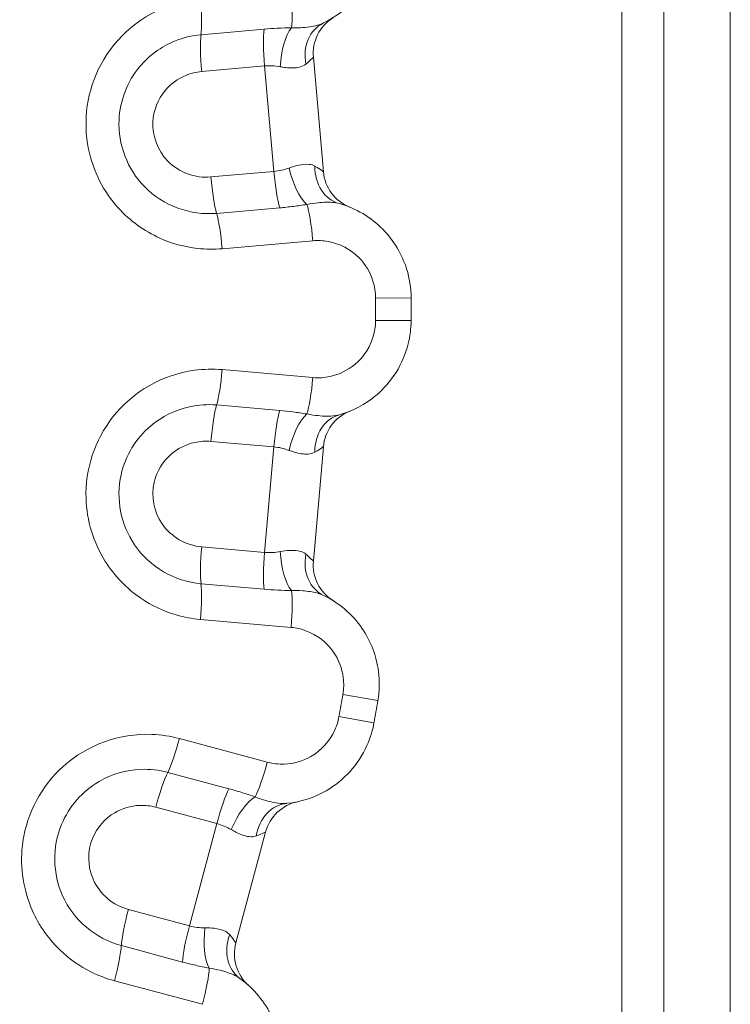
# Model space of a CAD drawing. Units: inches. Extents: x 0.1 to 10.9, y 0.1 to 8.4.
# Drawn here: x 5.6 to 5.7, y 4.6 to 4.7 of the extents above; entities that cross this region are included whole.
import ezdxf

# ---------------------------------------------------------------- set-up
doc = ezdxf.new("R2010")
doc.units = ezdxf.units.IN
doc.header["$MEASUREMENT"] = 0
doc.layers.add('Visible (ANSI)', color=7, linetype='Continuous', lineweight=5)
doc.layers.add('Visible Narrow (ANSI)', color=7, linetype='Continuous', lineweight=5)

msp = doc.modelspace()

# ---------------------------------------------------------------- linework, layer by layer
at = {"layer": 'Visible (ANSI)'}
for p, q in [((5.696862, 4.469489), (5.696862, 4.854489)), ((5.700143, 4.444333), (5.700143, 4.853396)), ((5.672842, 4.649882), (5.673621, 4.640973)), ((5.673621, 4.619568), (5.672842, 4.61066)), ((5.669125, 4.589579), (5.66681, 4.580942))]:
    msp.add_line(p, q, dxfattribs=at)
for centre, radius, start, end in [((5.67611, 4.650167), 0.003281, 121.97308, 185), ((5.67689, 4.641259), 0.003281, 185, 248.02692), ((5.499987, 4.630271), 0.180469, 359.71954, 0.28045), ((5.67689, 4.619282), 0.003281, 111.97308, 175), ((5.67611, 4.610374), 0.003281, 175, 238.02692), ((5.499987, 4.630271), 0.180469, 349.71954, 350.28045), ((5.672294, 4.58873), 0.003281, 101.97308, 165), ((5.66998, 4.580092), 0.003281, 165, 228.02692)]:
    msp.add_arc(centre, radius, start, end, dxfattribs=at)
for points, knots in [([(5.673636, 4.652546), (5.674606, 4.653012), (5.675476, 4.653685), (5.677204, 4.655734), (5.677841, 4.657294), (5.677999, 4.659513), (5.677969, 4.660132), (5.677865, 4.660738)], [-0.06749882, -0.06749882, -0.06749882, -0.06749882, -0.04539154, -0.04539154, -0.01255646, -0.01255646, 0, 0, 0, 0]), ([(5.680453, 4.631154), (5.68045, 4.631914), (5.680332, 4.632673), (5.679744, 4.634557), (5.679102, 4.635626), (5.677321, 4.637435), (5.67614, 4.63813), (5.674866, 4.638488)], [-0.08643543, -0.08643543, -0.08643543, -0.08643543, -0.07093722, -0.07093722, -0.04614008, -0.04614008, -0.01893739, -0.01893739, -0.01893739, -0.01893739]), ([(5.674866, 4.622053), (5.675902, 4.622344), (5.676876, 4.622856), (5.678934, 4.624574), (5.679831, 4.626), (5.680373, 4.628157), (5.68045, 4.628772), (5.680453, 4.629387)], [-0.06749882, -0.06749882, -0.06749882, -0.06749882, -0.04539154, -0.04539154, -0.01255646, -0.01255646, 0, 0, 0, 0]), ([(5.677865, 4.599803), (5.677993, 4.600552), (5.678009, 4.601319), (5.677758, 4.603277), (5.677311, 4.604441), (5.675871, 4.606532), (5.674829, 4.607422), (5.673636, 4.607996)], [-0.08643543, -0.08643543, -0.08643543, -0.08643543, -0.07093722, -0.07093722, -0.04614008, -0.04614008, -0.01893739, -0.01893739, -0.01893739, -0.01893739]), ([(5.670783, 4.591811), (5.671853, 4.591917), (5.672901, 4.592252), (5.675226, 4.593587), (5.676357, 4.594835), (5.677265, 4.596865), (5.677449, 4.597457), (5.677558, 4.598063)], [-0.06749882, -0.06749882, -0.06749882, -0.06749882, -0.04539154, -0.04539154, -0.01255646, -0.01255646, 0, 0, 0, 0]), ([(5.669872, 4.569377), (5.670128, 4.570093), (5.670277, 4.570846), (5.670369, 4.572818), (5.670132, 4.574042), (5.669076, 4.576351), (5.668205, 4.577408), (5.66713, 4.57818)], [-0.08643543, -0.08643543, -0.08643543, -0.08643543, -0.07093722, -0.07093722, -0.04614008, -0.04614008, -0.01893739, -0.01893739, -0.01893739, -0.01893739])]:
    msp.add_open_spline(points, degree=3, knots=knots, dxfattribs=at)
at = {"layer": 'Visible Narrow (ANSI)'}
for p, q in [((5.705307, 4.853396), (5.705307, 4.444333)), ((5.664094, 4.651635), (5.669004, 4.652064)), ((5.66905, 4.649198), (5.664146, 4.648769)), ((5.669769, 4.640988), (5.66905, 4.649198)), ((5.664864, 4.640559), (5.669769, 4.640988)), ((5.670221, 4.638157), (5.66531, 4.637728)), ((5.672802, 4.635596), (5.665743, 4.634978)), ((5.677689, 4.63114), (5.680453, 4.631154)), ((5.677689, 4.629401), (5.680453, 4.629387)), ((5.665743, 4.625563), (5.672802, 4.624945)), ((5.66531, 4.622813), (5.670221, 4.622384)), ((5.669769, 4.619553), (5.664864, 4.619982)), ((5.66905, 4.611343), (5.669769, 4.619553)), ((5.664146, 4.611772), (5.66905, 4.611343)), ((5.669004, 4.608477), (5.664094, 4.608906)), ((5.671102, 4.605506), (5.664042, 4.606124)), ((5.67514, 4.60027), (5.677865, 4.599803)), ((5.674838, 4.598556), (5.677558, 4.598063)), ((5.662407, 4.596851), (5.669252, 4.595017)), ((5.661504, 4.594218), (5.666265, 4.592943)), ((5.665328, 4.590234), (5.660573, 4.591508)), ((5.663195, 4.582273), (5.665328, 4.590234)), ((5.65844, 4.583547), (5.663195, 4.582273)), ((5.662652, 4.579458), (5.657891, 4.580734)), ((5.664202, 4.576168), (5.657357, 4.578003))]:
    msp.add_line(p, q, dxfattribs=at)
for start, end in [(359.71954, 0.28045), (349.71954, 350.28045)]:
    msp.add_arc((5.499987, 4.630271), 0.177704, start, end, dxfattribs=at)
for centre, major_axis, ratio, start_param, end_param in [((5.67071, 4.654978), (-0.000276, 0.00316), 0.124664, 3.605745, 4.719435), ((5.663666, 4.654362), (-0.000276, 0.00316), 0.119546, 3.660446, 4.719435), ((5.675058, 4.649588), (-0.001422, 0.002957), 0.840843, 0, 1.265024), ((5.664536, 4.648813), (0.000286, -0.003269), 0.119546, 3.660446, 4.715372), ((5.669452, 4.649243), (0.000286, -0.003269), 0.12311, 3.660446, 4.715372), ((5.671571, 4.649261), (-0.000213, -0.003274), 0.394842, 3.646189, 4.775621), ((5.670172, 4.641013), (-0.000286, 0.003269), 0.12311, 1.567813, 2.622739), ((5.672262, 4.641364), (0.000779, -0.003187), 0.394842, 4.649157, 5.778589), ((5.675753, 4.641647), (-0.000887, -0.003159), 0.840843, 5.018161, 6.283185), ((5.665256, 4.640583), (-0.000286, 0.003269), 0.119546, 1.567813, 2.622739), ((5.672406, 4.635584), (0.000276, -0.00316), 0.124664, 1.56375, 2.67744), ((5.665363, 4.634968), (0.000276, -0.00316), 0.119546, 1.56375, 2.622739), ((5.665363, 4.625574), (0.000276, 0.00316), 0.119546, 3.660446, 4.719435), ((5.672406, 4.624957), (0.000276, 0.00316), 0.124664, 3.605745, 4.719435), ((5.665256, 4.619958), (-0.000286, -0.003269), 0.119546, 3.660446, 4.715372), ((5.670172, 4.619528), (-0.000286, -0.003269), 0.12311, 3.660446, 4.715372), ((5.672262, 4.619178), (-0.000779, -0.003187), 0.394842, 3.646189, 4.775621), ((5.675753, 4.618894), (-0.000887, 0.003159), 0.840843, 0, 1.265024), ((5.664536, 4.611728), (0.000286, 0.003269), 0.119546, 1.567813, 2.622739), ((5.669452, 4.611298), (0.000286, 0.003269), 0.12311, 1.567813, 2.622739), ((5.671571, 4.61128), (0.000213, -0.003274), 0.394842, 4.649157, 5.778589), ((5.675058, 4.610953), (-0.001422, -0.002957), 0.840843, 5.018161, 6.283185), ((5.663666, 4.606179), (-0.000276, -0.00316), 0.119546, 1.56375, 2.622739), ((5.67071, 4.605563), (-0.000276, -0.00316), 0.124664, 1.56375, 2.67744), ((5.662035, 4.596928), (0.000821, 0.003064), 0.119546, 3.660446, 4.719435), ((5.668864, 4.595098), (0.000821, 0.003064), 0.124664, 3.605745, 4.719435), ((5.660954, 4.591416), (-0.000849, -0.003169), 0.119546, 3.660446, 4.715372), ((5.665721, 4.590139), (-0.000849, -0.003169), 0.12311, 3.660446, 4.715372), ((5.667719, 4.589431), (-0.00132, -0.003004), 0.394842, 3.646189, 4.775621), ((5.671107, 4.588545), (-0.000325, 0.003265), 0.840843, 0, 1.265024), ((5.658816, 4.583436), (0.000849, 0.003169), 0.119546, 1.567813, 2.622739), ((5.663583, 4.582159), (0.000849, 0.003169), 0.12311, 1.567813, 2.622739), ((5.665667, 4.581773), (-0.000358, -0.003262), 0.394842, 4.649157, 5.778589), ((5.669044, 4.580845), (-0.001914, -0.002665), 0.840843, 5.018161, 6.283185), ((5.656996, 4.578122), (-0.000821, -0.003064), 0.119546, 1.56375, 2.622739), ((5.663826, 4.576292), (-0.000821, -0.003064), 0.124664, 1.56375, 2.67744)]:
    msp.add_ellipse(centre, major_axis=major_axis, ratio=ratio, start_param=start_param, end_param=end_param, dxfattribs=at)
for points, knots in [([(5.664042, 4.654418), (5.663325, 4.654355), (5.662615, 4.654212), (5.659543, 4.653233), (5.657472, 4.651514), (5.655224, 4.647305), (5.65488, 4.644935), (5.65569, 4.64102), (5.656507, 4.639417), (5.658571, 4.637147), (5.659671, 4.636349), (5.661817, 4.635382), (5.662815, 4.63511), (5.664465, 4.63493), (5.665107, 4.634923), (5.665743, 4.634978)], [-0.3563619, -0.3563619, -0.3563619, -0.3563619, -0.3311709, -0.3311709, -0.2435419, -0.2435419, -0.164995, -0.164995, -0.1045743, -0.1045743, -0.0580968, -0.0580968, -0.0223449, -0.0223449, 0, 0, 0, 0]), ([(5.673636, 4.652546), (5.673453, 4.652458), (5.67324, 4.652386), (5.672611, 4.652238), (5.672151, 4.652186), (5.671477, 4.652166), (5.671307, 4.652165), (5.671133, 4.652168)], [-0.05519049, -0.05519049, -0.05519049, -0.05519049, -0.03748435, -0.03748435, -0.00915454, -0.00915454, 0, 0, 0, 0]), ([(5.664094, 4.651635), (5.663389, 4.651573), (5.662694, 4.651404), (5.66099, 4.650704), (5.660043, 4.650013), (5.658358, 4.647982), (5.657779, 4.646508), (5.657622, 4.643091), (5.658367, 4.641161), (5.661145, 4.638317), (5.663265, 4.637549), (5.66531, 4.637728)], [-0.1519545, -0.1519545, -0.1519545, -0.1519545, -0.1370733, -0.1370733, -0.1132632, -0.1132632, -0.0823102, -0.0823102, -0.043209, -0.043209, 0, 0, 0, 0]), ([(5.671133, 4.652168), (5.670777, 4.652164), (5.67041, 4.652153), (5.669696, 4.652118), (5.66935, 4.652095), (5.669004, 4.652064)], [0, 0, 0, 0, 0.01339532, 0.01339532, 0.02561514, 0.02561514, 0.02561514, 0.02561514]), ([(5.670268, 4.649139), (5.670407, 4.649114), (5.670543, 4.649094), (5.671083, 4.649031), (5.671454, 4.649031), (5.671954, 4.649153), (5.672121, 4.649229), (5.672259, 4.649339)], [0, 0, 0, 0, 0.00915454, 0.00915454, 0.03748435, 0.03748435, 0.05519049, 0.05519049, 0.05519049, 0.05519049]), ([(5.672259, 4.649339), (5.672483, 4.649517), (5.672646, 4.649678), (5.672808, 4.649843), (5.672842, 4.649881), (5.672842, 4.649882)], [0, 0, 0, 0, 0.02872539, 0.02872539, 0.04864233, 0.04864233, 0.04864233, 0.04864233]), ([(5.664864, 4.640559), (5.66364, 4.640452), (5.662375, 4.640913), (5.660732, 4.642595), (5.660297, 4.643726), (5.660389, 4.64573), (5.660729, 4.646598), (5.661727, 4.6478), (5.66229, 4.648213), (5.663308, 4.648631), (5.663724, 4.648732), (5.664146, 4.648769)], [0, 0, 0, 0, 0.043209, 0.043209, 0.0823102, 0.0823102, 0.1132632, 0.1132632, 0.1370733, 0.1370733, 0.1519545, 0.1519545, 0.1519545, 0.1519545]), ([(5.66905, 4.649198), (5.669249, 4.649216), (5.669446, 4.649219), (5.669854, 4.6492), (5.670064, 4.649174), (5.670268, 4.649139)], [-0.02561514, -0.02561514, -0.02561514, -0.02561514, -0.01339532, -0.01339532, 0, 0, 0, 0]), ([(5.670957, 4.641258), (5.670769, 4.64119), (5.670574, 4.64113), (5.670176, 4.641038), (5.669974, 4.641006), (5.669769, 4.640988)], [-0.02561514, -0.02561514, -0.02561514, -0.02561514, -0.01265805, -0.01265805, 0, 0, 0, 0]), ([(5.672953, 4.641407), (5.672822, 4.641478), (5.672674, 4.641522), (5.672253, 4.641573), (5.671957, 4.641541), (5.67142, 4.641415), (5.671192, 4.641344), (5.670957, 4.641258)], [0, 0, 0, 0, 0.01498619, 0.01498619, 0.0389641, 0.0389641, 0.05519049, 0.05519049, 0.05519049, 0.05519049]), ([(5.673621, 4.640973), (5.673621, 4.640974), (5.673581, 4.641005), (5.673393, 4.64114), (5.673204, 4.64127), (5.672953, 4.641407)], [-0.04864233, -0.04864233, -0.04864233, -0.04864233, -0.02872539, -0.02872539, 0, 0, 0, 0]), ([(5.672336, 4.638425), (5.672638, 4.638483), (5.67293, 4.638528), (5.673614, 4.6386), (5.673987, 4.63861), (5.674516, 4.638566), (5.674701, 4.638534), (5.674866, 4.638488)], [-0.05519049, -0.05519049, -0.05519049, -0.05519049, -0.0389641, -0.0389641, -0.01498619, -0.01498619, 0, 0, 0, 0]), ([(5.670221, 4.638157), (5.67058, 4.638189), (5.670936, 4.638227), (5.671644, 4.638318), (5.671995, 4.638369), (5.672336, 4.638425)], [0, 0, 0, 0, 0.01265805, 0.01265805, 0.02561514, 0.02561514, 0.02561514, 0.02561514]), ([(5.672802, 4.635596), (5.673198, 4.635631), (5.673598, 4.635612), (5.674894, 4.63538), (5.675748, 4.63493), (5.676895, 4.633766), (5.677272, 4.633138), (5.677617, 4.632032), (5.677687, 4.631586), (5.677689, 4.63114)], [0, 0, 0, 0, 0.0139038, 0.0139038, 0.04614008, 0.04614008, 0.07093722, 0.07093722, 0.08643543, 0.08643543, 0.08643543, 0.08643543]), ([(5.677689, 4.629401), (5.677687, 4.629039), (5.677641, 4.628678), (5.677323, 4.627412), (5.676796, 4.626575), (5.675519, 4.625509), (5.674852, 4.625183), (5.673706, 4.624935), (5.673251, 4.624906), (5.672802, 4.624945)], [0, 0, 0, 0, 0.01255646, 0.01255646, 0.04539154, 0.04539154, 0.0706493, 0.0706493, 0.0864354, 0.0864354, 0.0864354, 0.0864354]), ([(5.665743, 4.625563), (5.665026, 4.625626), (5.664302, 4.625609), (5.661107, 4.625178), (5.658768, 4.623844), (5.655824, 4.62009), (5.655074, 4.617816), (5.655191, 4.613819), (5.655717, 4.612099), (5.657356, 4.609505), (5.658301, 4.608528), (5.660246, 4.607203), (5.661182, 4.606762), (5.662776, 4.606297), (5.663406, 4.606179), (5.664042, 4.606124)], [-0.3563619, -0.3563619, -0.3563619, -0.3563619, -0.3311709, -0.3311709, -0.2435419, -0.2435419, -0.164995, -0.164995, -0.1045743, -0.1045743, -0.0580968, -0.0580968, -0.0223449, -0.0223449, 0, 0, 0, 0]), ([(5.66531, 4.622813), (5.664606, 4.622875), (5.663892, 4.622829), (5.662092, 4.622436), (5.661039, 4.621919), (5.659028, 4.620212), (5.658202, 4.618861), (5.657453, 4.615523), (5.657852, 4.613493), (5.660094, 4.61021), (5.662049, 4.609085), (5.664094, 4.608906)], [-0.1519545, -0.1519545, -0.1519545, -0.1519545, -0.1370733, -0.1370733, -0.1132632, -0.1132632, -0.0823102, -0.0823102, -0.043209, -0.043209, 0, 0, 0, 0]), ([(5.672336, 4.622116), (5.671984, 4.622174), (5.67162, 4.622227), (5.670911, 4.622316), (5.670567, 4.622353), (5.670221, 4.622384)], [0, 0, 0, 0, 0.01340099, 0.01340099, 0.02561514, 0.02561514, 0.02561514, 0.02561514]), ([(5.674866, 4.622053), (5.674671, 4.621998), (5.674448, 4.621965), (5.673803, 4.621928), (5.673341, 4.621957), (5.672673, 4.622055), (5.672506, 4.622083), (5.672336, 4.622116)], [-0.05519049, -0.05519049, -0.05519049, -0.05519049, -0.03748435, -0.03748435, -0.00915454, -0.00915454, 0, 0, 0, 0]), ([(5.664146, 4.611772), (5.662922, 4.611879), (5.661756, 4.612553), (5.66043, 4.614495), (5.660198, 4.615684), (5.660637, 4.617642), (5.661122, 4.618437), (5.662313, 4.619448), (5.66294, 4.619757), (5.664015, 4.619992), (5.664443, 4.620019), (5.664864, 4.619982)], [0, 0, 0, 0, 0.043209, 0.043209, 0.0823102, 0.0823102, 0.1132632, 0.1132632, 0.1370733, 0.1370733, 0.1519545, 0.1519545, 0.1519545, 0.1519545]), ([(5.669769, 4.619553), (5.669967, 4.619536), (5.670162, 4.619505), (5.670561, 4.619415), (5.670763, 4.619354), (5.670957, 4.619283)], [-0.02561514, -0.02561514, -0.02561514, -0.02561514, -0.01340099, -0.01340099, 0, 0, 0, 0]), ([(5.672953, 4.619134), (5.673204, 4.619271), (5.673393, 4.619401), (5.673581, 4.619536), (5.673621, 4.619567), (5.673621, 4.619568)], [0, 0, 0, 0, 0.02872539, 0.02872539, 0.04864233, 0.04864233, 0.04864233, 0.04864233]), ([(5.670957, 4.619283), (5.67109, 4.619235), (5.67122, 4.619191), (5.671742, 4.619035), (5.672107, 4.618971), (5.67262, 4.619004), (5.672798, 4.61905), (5.672953, 4.619134)], [0, 0, 0, 0, 0.00915454, 0.00915454, 0.03748435, 0.03748435, 0.05519049, 0.05519049, 0.05519049, 0.05519049]), ([(5.670268, 4.611403), (5.670071, 4.611368), (5.669868, 4.611343), (5.66946, 4.611322), (5.669256, 4.611325), (5.66905, 4.611343)], [-0.02561514, -0.02561514, -0.02561514, -0.02561514, -0.01265158, -0.01265158, 0, 0, 0, 0]), ([(5.672259, 4.611203), (5.672142, 4.611296), (5.672004, 4.611364), (5.671598, 4.611487), (5.671302, 4.611508), (5.670751, 4.611476), (5.670514, 4.611446), (5.670268, 4.611403)], [0, 0, 0, 0, 0.01498619, 0.01498619, 0.0389641, 0.0389641, 0.05519049, 0.05519049, 0.05519049, 0.05519049]), ([(5.672842, 4.61066), (5.672842, 4.61066), (5.672808, 4.610698), (5.672646, 4.610864), (5.672483, 4.611024), (5.672259, 4.611203)], [-0.04864233, -0.04864233, -0.04864233, -0.04864233, -0.02872539, -0.02872539, 0, 0, 0, 0]), ([(5.669004, 4.608477), (5.669363, 4.608445), (5.66972, 4.608422), (5.670433, 4.608387), (5.670788, 4.608377), (5.671133, 4.608373)], [0, 0, 0, 0, 0.01265158, 0.01265158, 0.02561514, 0.02561514, 0.02561514, 0.02561514]), ([(5.671133, 4.608373), (5.671441, 4.608378), (5.671736, 4.608371), (5.672422, 4.608323), (5.672791, 4.608268), (5.673305, 4.608133), (5.673482, 4.60807), (5.673636, 4.607996)], [-0.05519049, -0.05519049, -0.05519049, -0.05519049, -0.0389641, -0.0389641, -0.01498619, -0.01498619, 0, 0, 0, 0]), ([(5.671102, 4.605506), (5.671497, 4.605471), (5.671888, 4.605384), (5.673124, 4.60493), (5.673887, 4.604339), (5.674815, 4.602993), (5.675077, 4.602309), (5.675225, 4.60116), (5.675215, 4.600709), (5.67514, 4.60027)], [0, 0, 0, 0, 0.0139038, 0.0139038, 0.04614008, 0.04614008, 0.07093722, 0.07093722, 0.08643543, 0.08643543, 0.08643543, 0.08643543]), ([(5.674838, 4.598556), (5.674773, 4.598201), (5.674666, 4.597853), (5.674133, 4.596661), (5.673469, 4.595929), (5.672026, 4.5951), (5.671312, 4.594895), (5.67014, 4.59485), (5.669687, 4.5949), (5.669252, 4.595017)], [0, 0, 0, 0, 0.01255646, 0.01255646, 0.04539154, 0.04539154, 0.0706493, 0.0706493, 0.0864354, 0.0864354, 0.0864354, 0.0864354]), ([(5.662407, 4.596851), (5.661712, 4.597037), (5.660996, 4.597146), (5.657775, 4.597277), (5.65524, 4.59637), (5.651688, 4.593184), (5.650555, 4.591074), (5.649976, 4.587118), (5.650196, 4.585333), (5.651359, 4.582494), (5.65212, 4.581367), (5.653806, 4.579725), (5.654651, 4.579128), (5.65614, 4.578394), (5.65674, 4.578168), (5.657357, 4.578003)], [-0.3563619, -0.3563619, -0.3563619, -0.3563619, -0.3311709, -0.3311709, -0.2435419, -0.2435419, -0.164995, -0.164995, -0.1045743, -0.1045743, -0.0580968, -0.0580968, -0.0223449, -0.0223449, 0, 0, 0, 0]), ([(5.661504, 4.594218), (5.660821, 4.594401), (5.66011, 4.594481), (5.658269, 4.594406), (5.657142, 4.59408), (5.654865, 4.592748), (5.653817, 4.591561), (5.6525, 4.588403), (5.65254, 4.586335), (5.654178, 4.582712), (5.655908, 4.581266), (5.657891, 4.580734)], [-0.1519545, -0.1519545, -0.1519545, -0.1519545, -0.1370733, -0.1370733, -0.1132632, -0.1132632, -0.0823102, -0.0823102, -0.043209, -0.043209, 0, 0, 0, 0]), ([(5.668301, 4.592312), (5.667965, 4.59243), (5.667617, 4.592545), (5.666934, 4.592756), (5.666601, 4.592853), (5.666265, 4.592943)], [0, 0, 0, 0, 0.01338277, 0.01338277, 0.02561514, 0.02561514, 0.02561514, 0.02561514]), ([(5.670783, 4.591811), (5.670581, 4.591791), (5.670355, 4.591796), (5.669713, 4.591872), (5.669263, 4.591981), (5.668623, 4.592193), (5.668463, 4.59225), (5.668301, 4.592312)], [-0.05519049, -0.05519049, -0.05519049, -0.05519049, -0.03748435, -0.03748435, -0.00915454, -0.00915454, 0, 0, 0, 0]), ([(5.65844, 4.583547), (5.657253, 4.583865), (5.656221, 4.584732), (5.655253, 4.586874), (5.655231, 4.588086), (5.656004, 4.589937), (5.656619, 4.590636), (5.657968, 4.591425), (5.658639, 4.59162), (5.659739, 4.591665), (5.660164, 4.591617), (5.660573, 4.591508)], [0, 0, 0, 0, 0.043209, 0.043209, 0.0823102, 0.0823102, 0.1132632, 0.1132632, 0.1370733, 0.1370733, 0.1519545, 0.1519545, 0.1519545, 0.1519545]), ([(5.665328, 4.590234), (5.665521, 4.590182), (5.665708, 4.590118), (5.666085, 4.58996), (5.666273, 4.589864), (5.666452, 4.589761)], [-0.02561514, -0.02561514, -0.02561514, -0.02561514, -0.01338277, -0.01338277, 0, 0, 0, 0]), ([(5.666452, 4.589761), (5.666574, 4.589691), (5.666695, 4.589625), (5.667181, 4.589381), (5.66753, 4.589254), (5.668041, 4.589198), (5.668224, 4.589212), (5.668391, 4.589268)], [0, 0, 0, 0, 0.00915454, 0.00915454, 0.03748435, 0.03748435, 0.05519049, 0.05519049, 0.05519049, 0.05519049]), ([(5.668391, 4.589268), (5.668663, 4.589359), (5.668871, 4.589454), (5.66908, 4.589555), (5.669124, 4.589578), (5.669125, 4.589579)], [0, 0, 0, 0, 0.02872539, 0.02872539, 0.04864233, 0.04864233, 0.04864233, 0.04864233]), ([(5.664404, 4.58212), (5.664204, 4.58212), (5.664, 4.582131), (5.663595, 4.582181), (5.663394, 4.58222), (5.663195, 4.582273)], [-0.02561514, -0.02561514, -0.02561514, -0.02561514, -0.01264853, -0.01264853, 0, 0, 0, 0]), ([(5.666331, 4.581578), (5.666232, 4.58169), (5.666108, 4.581781), (5.66573, 4.581973), (5.665441, 4.582044), (5.664893, 4.582109), (5.664654, 4.58212), (5.664404, 4.58212)], [0, 0, 0, 0, 0.01498619, 0.01498619, 0.0389641, 0.0389641, 0.05519049, 0.05519049, 0.05519049, 0.05519049]), ([(5.66681, 4.580942), (5.66681, 4.580942), (5.666784, 4.580985), (5.666653, 4.581176), (5.66652, 4.581363), (5.666331, 4.581578)], [-0.04864233, -0.04864233, -0.04864233, -0.04864233, -0.02872539, -0.02872539, 0, 0, 0, 0]), ([(5.662652, 4.579458), (5.663, 4.579365), (5.663348, 4.57928), (5.664044, 4.579122), (5.664391, 4.579051), (5.664731, 4.578986)], [0, 0, 0, 0, 0.01264853, 0.01264853, 0.02561514, 0.02561514, 0.02561514, 0.02561514]), ([(5.664731, 4.578986), (5.665035, 4.578938), (5.665324, 4.57888), (5.665992, 4.578714), (5.666345, 4.578595), (5.666827, 4.578373), (5.666991, 4.57828), (5.66713, 4.57818)], [-0.05519049, -0.05519049, -0.05519049, -0.05519049, -0.0389641, -0.0389641, -0.01498619, -0.01498619, 0, 0, 0, 0])]:
    msp.add_open_spline(points, degree=3, knots=knots, dxfattribs=at)

doc.saveas('drawing.dxf')
